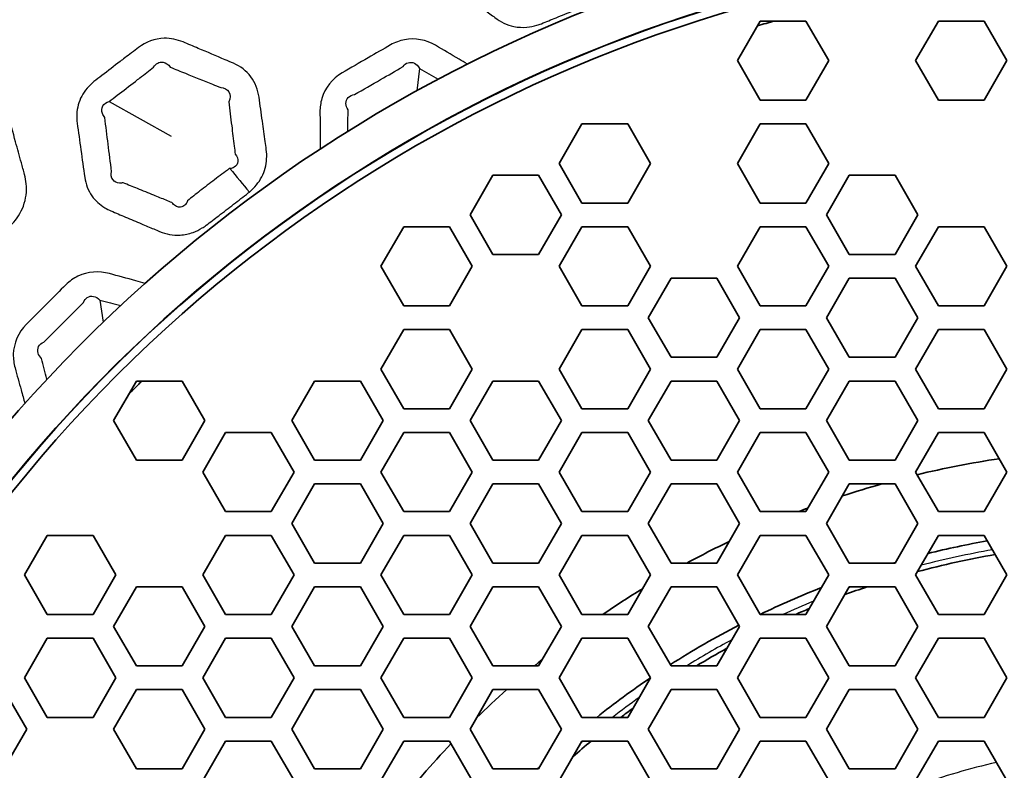
# Model space of a CAD drawing. Units: millimetres. Extents: x 14 to 1080, y -49 to 580.
# Drawn here: x 142 to 167, y 420 to 439 of the extents above; entities that cross this region are included whole.
import ezdxf

# ---------------------------------------------------------------- set-up
doc = ezdxf.new("R2010")
doc.units = ezdxf.units.MM
doc.header["$LTSCALE"] = 2
for name, color, linetype, lineweight in [('Dimension (ISO)', 7, 'Continuous', 18), ('Visible (ISO)', 7, 'Continuous', 35), ('Visible Narrow (ISO)', 7, 'Continuous', 25)]:
    doc.layers.add(name, color=color, linetype=linetype, lineweight=lineweight)
doc.styles.add('Note Text (ISO)', font='arial.ttf')
doc.dimstyles.new('ISO FOR MARKETING', dxfattribs={"dimscale": 2, "dimtxt": 2.5, "dimasz": 2.5, "dimexe": 3.175, "dimexo": 2, "dimgap": 0.762, "dimtad": 1, "dimrnd": 1e-08, "dimdsep": 46, "dimtxsty": 'Note Text (ISO)', "dimcen": 0.09, "dimdle": 10, "dimclrd": 256, "dimclre": 256, "dimclrt": 256, "dimazin": 2, "dimtfac": 1.40208, "dimtdec": 1, "dimtmove": 0, "dimatfit": 3, "dimfxl": 1, "dimtolj": 1, "dimtzin": 0, "dimlwd": -1, "dimlwe": -1, "dimarcsym": 0})

# ---------------------------------------------------------------- blocks, each defined once
blk = doc.blocks.new('*D6')
at = {"layer": 'Defpoints', "color": 0, "transparency": 16777216}
for p in [(268.62, 499.212), (72.666, 309.13)]:
    blk.add_point(p, dxfattribs=at)
at = {"layer": 'Dimension (ISO)', "transparency": 16777216}
for p, q in [((268.62, 499.212), (308.611, 538.004)), ((76.255, 312.612), (265.031, 495.731))]:
    blk.add_line(p, q, dxfattribs=at)
for points in [[(264.451, 496.329), (265.612, 495.132), (268.62, 499.212)], [(75.675, 313.21), (76.835, 312.014), (72.666, 309.13)]]:
    blk.add_solid(points, dxfattribs=at)
at = {"layer": 'Dimension (ISO)', "transparency": 16777216, "insert": (281.192, 521.092), "char_height": 5, "attachment_point": 1, "rotation": 44.1284, "style": 'Note Text (ISO)'}
blk.add_mtext('\\A1;∅273 mm\\P∅10.75 in', dxfattribs=at)

msp = doc.modelspace()

# ---------------------------------------------------------------- linework, layer by layer
at = {"layer": 'Visible (ISO)'}
for p, q in [((160.481, 437.971), (161.058, 438.971)), ((161.058, 438.971), (162.213, 438.971)), ((162.213, 438.971), (162.79, 437.971)), ((164.985, 437.971), (165.562, 438.971)), ((165.562, 438.971), (166.717, 438.971)), ((166.717, 438.971), (167.294, 437.971)), ((161.058, 436.971), (160.481, 437.971)), ((162.79, 437.971), (162.213, 436.971)), ((165.562, 436.971), (164.985, 437.971)), ((167.294, 437.971), (166.717, 436.971)), ((162.213, 436.971), (161.058, 436.971)), ((166.717, 436.971), (165.562, 436.971)), ((155.977, 435.371), (156.554, 436.371)), ((156.554, 436.371), (157.709, 436.371)), ((157.709, 436.371), (158.286, 435.371)), ((160.481, 435.371), (161.058, 436.371)), ((161.058, 436.371), (162.213, 436.371)), ((162.213, 436.371), (162.79, 435.371)), ((156.554, 434.371), (155.977, 435.371)), ((158.286, 435.371), (157.709, 434.371)), ((161.058, 434.371), (160.481, 435.371)), ((162.79, 435.371), (162.213, 434.371)), ((153.725, 434.071), (154.302, 435.071)), ((154.302, 435.071), (155.457, 435.071)), ((155.457, 435.071), (156.034, 434.071)), ((162.733, 434.071), (163.31, 435.071)), ((163.31, 435.071), (164.465, 435.071)), ((164.465, 435.071), (165.042, 434.071)), ((157.709, 434.371), (156.554, 434.371)), ((162.213, 434.371), (161.058, 434.371)), ((154.302, 433.071), (153.725, 434.071)), ((156.034, 434.071), (155.457, 433.071)), ((163.31, 433.071), (162.733, 434.071)), ((165.042, 434.071), (164.465, 433.071)), ((151.473, 432.771), (152.05, 433.771)), ((152.05, 433.771), (153.205, 433.771)), ((153.205, 433.771), (153.782, 432.771)), ((155.977, 432.771), (156.554, 433.771)), ((156.554, 433.771), (157.709, 433.771)), ((157.709, 433.771), (158.286, 432.771)), ((160.481, 432.771), (161.058, 433.771)), ((161.058, 433.771), (162.213, 433.771)), ((162.213, 433.771), (162.79, 432.771)), ((164.985, 432.771), (165.562, 433.771)), ((165.562, 433.771), (166.717, 433.771)), ((166.717, 433.771), (167.294, 432.771)), ((155.457, 433.071), (154.302, 433.071)), ((164.465, 433.071), (163.31, 433.071)), ((152.05, 431.771), (151.473, 432.771)), ((153.782, 432.771), (153.205, 431.771)), ((156.554, 431.771), (155.977, 432.771)), ((158.286, 432.771), (157.709, 431.771)), ((161.058, 431.771), (160.481, 432.771)), ((162.79, 432.771), (162.213, 431.771)), ((165.562, 431.771), (164.985, 432.771)), ((167.294, 432.771), (166.717, 431.771)), ((158.229, 431.471), (158.806, 432.471)), ((158.806, 432.471), (159.961, 432.471)), ((159.961, 432.471), (160.538, 431.471)), ((162.733, 431.471), (163.31, 432.471)), ((163.31, 432.471), (164.465, 432.471)), ((164.465, 432.471), (165.042, 431.471)), ((153.205, 431.771), (152.05, 431.771)), ((157.709, 431.771), (156.554, 431.771)), ((162.213, 431.771), (161.058, 431.771)), ((166.717, 431.771), (165.562, 431.771)), ((158.806, 430.471), (158.229, 431.471)), ((160.538, 431.471), (159.961, 430.471)), ((163.31, 430.471), (162.733, 431.471)), ((165.042, 431.471), (164.465, 430.471)), ((151.473, 430.171), (152.05, 431.171)), ((152.05, 431.171), (153.205, 431.171)), ((153.205, 431.171), (153.782, 430.171)), ((155.977, 430.171), (156.554, 431.171)), ((156.554, 431.171), (157.709, 431.171)), ((157.709, 431.171), (158.286, 430.171)), ((160.481, 430.171), (161.058, 431.171)), ((161.058, 431.171), (162.213, 431.171)), ((162.213, 431.171), (162.79, 430.171)), ((164.985, 430.171), (165.562, 431.171)), ((165.562, 431.171), (166.717, 431.171)), ((166.717, 431.171), (167.294, 430.171)), ((159.961, 430.471), (158.806, 430.471)), ((164.465, 430.471), (163.31, 430.471)), ((152.05, 429.171), (151.473, 430.171)), ((153.782, 430.171), (153.205, 429.171)), ((156.554, 429.171), (155.977, 430.171)), ((158.286, 430.171), (157.709, 429.171)), ((161.058, 429.171), (160.481, 430.171)), ((162.79, 430.171), (162.213, 429.171)), ((165.562, 429.171), (164.985, 430.171)), ((167.294, 430.171), (166.717, 429.171)), ((144.717, 428.871), (145.294, 429.871)), ((145.294, 429.871), (146.449, 429.871)), ((146.449, 429.871), (147.026, 428.871)), ((149.221, 428.871), (149.798, 429.871)), ((149.798, 429.871), (150.953, 429.871)), ((150.953, 429.871), (151.53, 428.871)), ((153.725, 428.871), (154.302, 429.871)), ((154.302, 429.871), (155.457, 429.871)), ((155.457, 429.871), (156.034, 428.871)), ((158.229, 428.871), (158.806, 429.871)), ((158.806, 429.871), (159.961, 429.871)), ((159.961, 429.871), (160.538, 428.871)), ((162.733, 428.871), (163.31, 429.871)), ((163.31, 429.871), (164.465, 429.871)), ((164.465, 429.871), (165.042, 428.871)), ((153.205, 429.171), (152.05, 429.171)), ((157.709, 429.171), (156.554, 429.171)), ((162.213, 429.171), (161.058, 429.171)), ((166.717, 429.171), (165.562, 429.171)), ((145.294, 427.871), (144.717, 428.871)), ((147.026, 428.871), (146.449, 427.871)), ((149.798, 427.871), (149.221, 428.871)), ((151.53, 428.871), (150.953, 427.871)), ((154.302, 427.871), (153.725, 428.871)), ((156.034, 428.871), (155.457, 427.871)), ((158.806, 427.871), (158.229, 428.871)), ((160.538, 428.871), (159.961, 427.871)), ((163.31, 427.871), (162.733, 428.871)), ((165.042, 428.871), (164.465, 427.871)), ((146.969, 427.571), (147.546, 428.571)), ((147.546, 428.571), (148.701, 428.571)), ((148.701, 428.571), (149.278, 427.571)), ((151.473, 427.571), (152.05, 428.571)), ((152.05, 428.571), (153.205, 428.571)), ((153.205, 428.571), (153.782, 427.571)), ((155.977, 427.571), (156.554, 428.571)), ((156.554, 428.571), (157.709, 428.571)), ((157.709, 428.571), (158.286, 427.571)), ((160.481, 427.571), (161.058, 428.571)), ((161.058, 428.571), (162.213, 428.571)), ((162.213, 428.571), (162.79, 427.571)), ((164.985, 427.571), (165.562, 428.571)), ((165.562, 428.571), (166.717, 428.571)), ((166.717, 428.571), (167.294, 427.571)), ((146.449, 427.871), (145.294, 427.871)), ((150.953, 427.871), (149.798, 427.871)), ((155.457, 427.871), (154.302, 427.871)), ((159.961, 427.871), (158.806, 427.871)), ((164.465, 427.871), (163.31, 427.871)), ((147.546, 426.571), (146.969, 427.571)), ((149.278, 427.571), (148.701, 426.571)), ((152.05, 426.571), (151.473, 427.571)), ((153.782, 427.571), (153.205, 426.571)), ((156.554, 426.571), (155.977, 427.571)), ((158.286, 427.571), (157.709, 426.571)), ((161.058, 426.571), (160.481, 427.571)), ((162.79, 427.571), (162.213, 426.571)), ((165.562, 426.571), (164.985, 427.571)), ((167.294, 427.571), (166.717, 426.571)), ((149.221, 426.271), (149.798, 427.271)), ((149.798, 427.271), (150.953, 427.271)), ((150.953, 427.271), (151.53, 426.271)), ((153.725, 426.271), (154.302, 427.271)), ((154.302, 427.271), (155.457, 427.271)), ((155.457, 427.271), (156.034, 426.271)), ((158.229, 426.271), (158.806, 427.271)), ((158.806, 427.271), (159.961, 427.271)), ((159.961, 427.271), (160.538, 426.271)), ((162.733, 426.271), (163.31, 427.271)), ((163.31, 427.271), (164.465, 427.271)), ((164.465, 427.271), (165.042, 426.271)), ((148.701, 426.571), (147.546, 426.571)), ((153.205, 426.571), (152.05, 426.571)), ((157.709, 426.571), (156.554, 426.571)), ((162.213, 426.571), (161.058, 426.571)), ((166.717, 426.571), (165.562, 426.571)), ((149.798, 425.271), (149.221, 426.271)), ((151.53, 426.271), (150.953, 425.271)), ((154.302, 425.271), (153.725, 426.271)), ((156.034, 426.271), (155.457, 425.271)), ((158.806, 425.271), (158.229, 426.271)), ((160.538, 426.271), (159.961, 425.271)), ((163.31, 425.271), (162.733, 426.271)), ((165.042, 426.271), (164.465, 425.271)), ((142.465, 424.971), (143.042, 425.971)), ((143.042, 425.971), (144.197, 425.971)), ((144.197, 425.971), (144.774, 424.971)), ((146.969, 424.971), (147.546, 425.971)), ((147.546, 425.971), (148.701, 425.971)), ((148.701, 425.971), (149.278, 424.971)), ((151.473, 424.971), (152.05, 425.971)), ((152.05, 425.971), (153.205, 425.971)), ((153.205, 425.971), (153.782, 424.971)), ((155.977, 424.971), (156.554, 425.971)), ((156.554, 425.971), (157.709, 425.971)), ((157.709, 425.971), (158.286, 424.971)), ((160.481, 424.971), (161.058, 425.971)), ((161.058, 425.971), (162.213, 425.971)), ((162.213, 425.971), (162.79, 424.971)), ((164.985, 424.971), (165.562, 425.971)), ((165.562, 425.971), (166.717, 425.971)), ((166.717, 425.971), (167.294, 424.971)), ((150.953, 425.271), (149.798, 425.271)), ((155.457, 425.271), (154.302, 425.271)), ((159.961, 425.271), (158.806, 425.271)), ((164.465, 425.271), (163.31, 425.271)), ((143.042, 423.971), (142.465, 424.971)), ((144.774, 424.971), (144.197, 423.971)), ((147.546, 423.971), (146.969, 424.971)), ((149.278, 424.971), (148.701, 423.971)), ((152.05, 423.971), (151.473, 424.971)), ((153.782, 424.971), (153.205, 423.971)), ((156.554, 423.971), (155.977, 424.971)), ((158.286, 424.971), (157.709, 423.971)), ((161.058, 423.971), (160.481, 424.971)), ((162.79, 424.971), (162.213, 423.971)), ((165.562, 423.971), (164.985, 424.971)), ((167.294, 424.971), (166.717, 423.971)), ((144.717, 423.671), (145.294, 424.671)), ((145.294, 424.671), (146.449, 424.671)), ((146.449, 424.671), (147.026, 423.671)), ((149.221, 423.671), (149.798, 424.671)), ((149.798, 424.671), (150.953, 424.671)), ((150.953, 424.671), (151.53, 423.671)), ((153.725, 423.671), (154.302, 424.671)), ((154.302, 424.671), (155.457, 424.671)), ((155.457, 424.671), (156.034, 423.671)), ((158.229, 423.671), (158.806, 424.671)), ((158.806, 424.671), (159.961, 424.671)), ((159.961, 424.671), (160.538, 423.671)), ((162.733, 423.671), (163.31, 424.671)), ((163.31, 424.671), (164.465, 424.671)), ((164.465, 424.671), (165.042, 423.671)), ((144.197, 423.971), (143.042, 423.971)), ((148.701, 423.971), (147.546, 423.971)), ((153.205, 423.971), (152.05, 423.971)), ((157.709, 423.971), (156.554, 423.971)), ((162.213, 423.971), (161.058, 423.971)), ((166.717, 423.971), (165.562, 423.971)), ((145.294, 422.671), (144.717, 423.671)), ((147.026, 423.671), (146.449, 422.671)), ((149.798, 422.671), (149.221, 423.671)), ((151.53, 423.671), (150.953, 422.671)), ((154.302, 422.671), (153.725, 423.671)), ((156.034, 423.671), (155.457, 422.671)), ((158.806, 422.671), (158.229, 423.671)), ((160.538, 423.671), (159.961, 422.671)), ((163.31, 422.671), (162.733, 423.671)), ((165.042, 423.671), (164.465, 422.671)), ((142.465, 422.371), (143.042, 423.371)), ((143.042, 423.371), (144.197, 423.371)), ((144.197, 423.371), (144.774, 422.371)), ((146.969, 422.371), (147.546, 423.371)), ((147.546, 423.371), (148.701, 423.371)), ((148.701, 423.371), (149.278, 422.371)), ((151.473, 422.371), (152.05, 423.371)), ((152.05, 423.371), (153.205, 423.371)), ((153.205, 423.371), (153.782, 422.371)), ((155.977, 422.371), (156.554, 423.371)), ((156.554, 423.371), (157.709, 423.371)), ((157.709, 423.371), (158.286, 422.371)), ((160.481, 422.371), (161.058, 423.371)), ((161.058, 423.371), (162.213, 423.371)), ((162.213, 423.371), (162.79, 422.371)), ((164.985, 422.371), (165.562, 423.371)), ((165.562, 423.371), (166.717, 423.371)), ((166.717, 423.371), (167.294, 422.371)), ((146.449, 422.671), (145.294, 422.671)), ((150.953, 422.671), (149.798, 422.671)), ((155.457, 422.671), (154.302, 422.671)), ((159.961, 422.671), (158.806, 422.671)), ((164.465, 422.671), (163.31, 422.671)), ((143.042, 421.371), (142.465, 422.371)), ((144.774, 422.371), (144.197, 421.371)), ((147.546, 421.371), (146.969, 422.371)), ((149.278, 422.371), (148.701, 421.371)), ((152.05, 421.371), (151.473, 422.371)), ((153.782, 422.371), (153.205, 421.371)), ((156.554, 421.371), (155.977, 422.371)), ((158.286, 422.371), (157.709, 421.371)), ((161.058, 421.371), (160.481, 422.371)), ((162.79, 422.371), (162.213, 421.371)), ((165.562, 421.371), (164.985, 422.371)), ((167.294, 422.371), (166.717, 421.371)), ((141.945, 422.071), (142.522, 421.071)), ((144.717, 421.071), (145.294, 422.071)), ((145.294, 422.071), (146.449, 422.071)), ((146.449, 422.071), (147.026, 421.071)), ((149.221, 421.071), (149.798, 422.071)), ((149.798, 422.071), (150.953, 422.071)), ((150.953, 422.071), (151.53, 421.071)), ((153.725, 421.071), (154.302, 422.071)), ((154.302, 422.071), (155.457, 422.071)), ((155.457, 422.071), (156.034, 421.071)), ((158.229, 421.071), (158.806, 422.071)), ((158.806, 422.071), (159.961, 422.071)), ((159.961, 422.071), (160.538, 421.071)), ((162.733, 421.071), (163.31, 422.071)), ((163.31, 422.071), (164.465, 422.071)), ((164.465, 422.071), (165.042, 421.071)), ((144.197, 421.371), (143.042, 421.371)), ((148.701, 421.371), (147.546, 421.371)), ((153.205, 421.371), (152.05, 421.371)), ((157.709, 421.371), (156.554, 421.371)), ((162.213, 421.371), (161.058, 421.371)), ((166.717, 421.371), (165.562, 421.371)), ((142.522, 421.071), (141.945, 420.071)), ((145.294, 420.071), (144.717, 421.071)), ((147.026, 421.071), (146.449, 420.071)), ((149.798, 420.071), (149.221, 421.071)), ((151.53, 421.071), (150.953, 420.071)), ((154.302, 420.071), (153.725, 421.071)), ((156.034, 421.071), (155.457, 420.071)), ((158.806, 420.071), (158.229, 421.071)), ((160.538, 421.071), (159.961, 420.071)), ((163.31, 420.071), (162.733, 421.071)), ((165.042, 421.071), (164.465, 420.071)), ((146.969, 419.771), (147.546, 420.771)), ((147.546, 420.771), (148.701, 420.771)), ((148.701, 420.771), (149.278, 419.771)), ((151.473, 419.771), (152.05, 420.771)), ((152.05, 420.771), (153.205, 420.771)), ((153.205, 420.771), (153.782, 419.771)), ((155.977, 419.771), (156.554, 420.771)), ((156.554, 420.771), (157.709, 420.771)), ((157.709, 420.771), (158.286, 419.771)), ((160.481, 419.771), (161.058, 420.771)), ((161.058, 420.771), (162.213, 420.771)), ((162.213, 420.771), (162.79, 419.771)), ((164.985, 419.771), (165.562, 420.771)), ((165.562, 420.771), (166.717, 420.771)), ((166.717, 420.771), (167.294, 419.771)), ((146.449, 420.071), (145.294, 420.071)), ((150.953, 420.071), (149.798, 420.071)), ((155.457, 420.071), (154.302, 420.071)), ((159.961, 420.071), (158.806, 420.071)), ((164.465, 420.071), (163.31, 420.071))]:
    msp.add_line(p, q, dxfattribs=at)
msp.add_circle((170.643, 404.171), 136.5, dxfattribs=at)
for radius, start, end in [(95.4, 11.48793, 168.51207), (82.75, 13.27395, 166.72605), (37.75, 35.3214, 144.6786), (36.757, 34.8499, 145.1501), (36.55, 33.4287, 146.5713), (36.75, 34.8499, 145.1501), (36, 104.8351, 105.5548), (36, 134.4478, 135.1829), (24, 98.4913, 103.5422), (24, 105.7405, 108.2328), (24, 110.4331, 111.0395), (24, 115.5934, 118.458), (22, 100.0693, 104.0655), (22, 106.2823, 106.4452), (21.624, 99.7077, 105.0379), (24, 121.5507, 124.4115), (22, 111.4322, 115.8324), (21.624, 108.5546, 110.1471), (21.624, 112.6993, 113.7019), (22, 117.3978, 122.6083), (21.624, 118.8244, 121.1816), (24, 128.9721, 129.5712), (22, 124.1752, 128.5727), (24, 131.7693, 134.2747), (21.624, 126.3095, 127.3058), (21.624, 129.8553, 131.4598), (24, 136.465, 141.5161), (22, 133.5708, 133.7199)]:
    msp.add_arc((170.643, 404.171), radius, start, end, dxfattribs=at)
at = {"layer": 'Visible Narrow (ISO)'}
for p, q in [((152.449, 437.772), (152.382, 437.21)), ((144.607, 436.941), (146.171, 436.064)), ((144.372, 431.918), (144.453, 431.358))]:
    msp.add_line(p, q, dxfattribs=at)
for radius, start, end in [(94.4, 11.6113, 168.3887), (93.5, 11.72465, 168.27535), (85.32, 12.86721, 167.13279), (84.097, 13.05755, 166.94245), (21.754, 99.8341, 104.6963), (21.754, 109.5484, 109.7389), (21.754, 112.2524, 114.4696), (21.754, 118.2634, 121.7424), (21.754, 125.5414, 127.7525), (21.754, 130.2634, 130.4653), (16.46, 102.6831, 109.8544)]:
    msp.add_arc((170.643, 404.171), radius, start, end, dxfattribs=at)
msp.add_ellipse((147.297, 435.801), major_axis=(2.532, -3.097), ratio=0.018977, start_param=4.878431, end_param=5.078439, dxfattribs=at)
for points, knots in [([(154.637, 443.52), (154.592, 443.502), (154.547, 443.483), (154.323, 443.391), (154.145, 443.316), (153.888, 443.209), (153.81, 443.176), (153.733, 443.144), (153.584, 443.081), (153.447, 442.988), (153.229, 442.753), (153.148, 442.611), (153.075, 442.387), (153.059, 442.312), (153.049, 442.237), (153.021, 442.012), (152.993, 441.787), (152.936, 441.331), (152.908, 441.1), (152.88, 440.868), (152.859, 440.699), (152.878, 440.525), (152.987, 440.229), (153.068, 440.102), (153.21, 439.953), (153.255, 439.913), (153.301, 439.877), (153.405, 439.796), (153.509, 439.715), (153.729, 439.543), (153.845, 439.453), (154.05, 439.294), (154.139, 439.224), (154.27, 439.122), (154.312, 439.09), (154.354, 439.057), (154.423, 439.003), (154.499, 438.956), (154.66, 438.88), (154.745, 438.852), (154.941, 438.811), (155.053, 438.804), (155.249, 438.821), (155.333, 438.838), (155.454, 438.874), (155.492, 438.888), (155.529, 438.903), (155.591, 438.928), (155.653, 438.953), (155.777, 439.004), (155.839, 439.029), (155.901, 439.055), (156.048, 439.115), (156.194, 439.175), (156.484, 439.296), (156.627, 439.356), (156.772, 439.418), (156.782, 439.422), (156.792, 439.426), (156.802, 439.431)], [0.8061018, 0.8061018, 0.8061018, 0.8061018, 0.8212324, 0.8212324, 0.8812312, 0.8812312, 0.9074122, 0.9074122, 0.9074122, 0.9574257, 0.9574257, 1.0074497, 1.0074497, 1.0317144, 1.0317144, 1.0317144, 1.1038262, 1.1038262, 1.177962, 1.177962, 1.177962, 1.2323038, 1.2323038, 1.2794766, 1.2794766, 1.2983599, 1.2983599, 1.2983599, 1.3404295, 1.3404295, 1.3873164, 1.3873164, 1.4233833, 1.4233833, 1.4403403, 1.4403403, 1.4403403, 1.4684356, 1.4684356, 1.4965446, 1.4965446, 1.5312603, 1.5312603, 1.5579647, 1.5579647, 1.5704866, 1.5704866, 1.5704866, 1.5913425, 1.5913425, 1.6122037, 1.6122037, 1.6122037, 1.6614385, 1.6614385, 1.7100572, 1.7100572, 1.7100572, 1.7135141, 1.7135141, 1.7135141, 1.7135141]), ([(148.148, 434.647), (148.215, 434.702), (148.276, 434.763), (148.431, 434.955), (148.506, 435.099), (148.589, 435.406), (148.597, 435.566), (148.576, 435.721), (148.567, 435.789), (148.557, 435.856), (148.524, 436.094), (148.501, 436.265), (148.449, 436.639), (148.421, 436.84), (148.392, 437.043), (148.366, 437.23), (148.297, 437.41), (148.073, 437.711), (147.918, 437.829), (147.744, 437.903), (147.676, 437.933), (147.607, 437.962), (147.311, 438.088), (147.084, 438.184), (146.73, 438.333), (146.602, 438.387), (146.475, 438.441), (146.325, 438.504), (146.159, 438.539), (145.763, 438.529), (145.533, 438.444), (145.347, 438.303), (145.231, 438.214), (145.115, 438.126), (144.999, 438.037)], [1.7135141, 1.7135141, 1.7135141, 1.7135141, 1.7402142, 1.7402142, 1.7901992, 1.7901992, 1.8401713, 1.8401713, 1.8401713, 1.8618208, 1.8618208, 1.9170346, 1.9170346, 1.9821424, 1.9821424, 1.9821424, 2.0423437, 2.0423437, 2.1025399, 2.1025399, 2.1025399, 2.1263539, 2.1263539, 2.2047424, 2.2047424, 2.2487875, 2.2487875, 2.2487875, 2.3005366, 2.3005366, 2.3729797, 2.3729797, 2.3729797, 2.4183055, 2.4183055, 2.4183055, 2.4183055]), ([(153.658, 437.884), (153.588, 437.925), (153.518, 437.967), (153.25, 438.124), (153.051, 438.241), (152.853, 438.357), (152.622, 438.492), (152.338, 438.551), (151.947, 438.475), (151.828, 438.43), (151.719, 438.368), (151.529, 438.259), (151.339, 438.151), (150.929, 437.914), (150.71, 437.787), (150.49, 437.658), (150.246, 437.516), (150.059, 437.282), (149.947, 436.903), (149.932, 436.787), (149.933, 436.671), (149.934, 436.478), (149.935, 436.286), (149.938, 435.974), (149.939, 435.856), (149.94, 435.737)], [0.9962228, 0.9962228, 0.9962228, 0.9962228, 1.0221012, 1.0221012, 1.0953493, 1.0953493, 1.0953493, 1.1806334, 1.1806334, 1.2195739, 1.2195739, 1.2195739, 1.2876667, 1.2876667, 1.3666712, 1.3666712, 1.3666712, 1.4541756, 1.4541756, 1.4910173, 1.4910173, 1.4910173, 1.5524067, 1.5524067, 1.5901411, 1.5901411, 1.5901411, 1.5901411]), ([(142.147, 433.834), (142.273, 433.968), (142.374, 434.125), (142.504, 434.475), (142.528, 434.669), (142.503, 434.938), (142.489, 435.017), (142.467, 435.093), (142.44, 435.192), (142.413, 435.291), (142.338, 435.565), (142.289, 435.741), (142.241, 435.916), (142.176, 436.149), (142.112, 436.38), (142.047, 436.614), (142.014, 436.732), (141.965, 436.846), (141.744, 437.205), (141.488, 437.395), (141.198, 437.476), (140.938, 437.548), (140.679, 437.621), (140.159, 437.765), (139.9, 437.836), (139.639, 437.908), (139.492, 437.948), (139.338, 437.965), (138.892, 437.93), (138.609, 437.796), (138.399, 437.588), (138.202, 437.393), (138.006, 437.199), (137.616, 436.808), (137.422, 436.613), (137.227, 436.416), (137.122, 436.309), (137.034, 436.186), (136.844, 435.778), (136.828, 435.461), (136.906, 435.175), (136.984, 434.893), (137.062, 434.611), (137.14, 434.329)], [1.627663, 1.627663, 1.627663, 1.627663, 1.68489, 1.68489, 1.745185, 1.745185, 1.770601, 1.770601, 1.770601, 1.803358, 1.803358, 1.861531, 1.861531, 1.861531, 1.938668, 1.938668, 1.938668, 1.977877, 1.977877, 2.073862, 2.073862, 2.073862, 2.159783, 2.159783, 2.245694, 2.245694, 2.245694, 2.294104, 2.294104, 2.386325, 2.386325, 2.386325, 2.472382, 2.472382, 2.558429, 2.558429, 2.558429, 2.604784, 2.604784, 2.698975, 2.698975, 2.698975, 2.792296, 2.792296, 2.792296, 2.792296]), ([(144.999, 438.037), (144.96, 438.007), (144.921, 437.978), (144.729, 437.83), (144.575, 437.712), (144.355, 437.542), (144.289, 437.491), (144.222, 437.439), (144.095, 437.34), (143.986, 437.215), (143.836, 436.931), (143.795, 436.773), (143.783, 436.538), (143.786, 436.461), (143.797, 436.386), (143.828, 436.161), (143.859, 435.937), (143.922, 435.482), (143.954, 435.251), (143.987, 435.02), (144.011, 434.851), (144.074, 434.688), (144.256, 434.43), (144.367, 434.329), (144.543, 434.222), (144.596, 434.195), (144.651, 434.172), (144.772, 434.12), (144.893, 434.069), (145.15, 433.96), (145.285, 433.903), (145.525, 433.802), (145.629, 433.758), (145.782, 433.694), (145.831, 433.673), (145.88, 433.652), (145.961, 433.618), (146.046, 433.592), (146.222, 433.561), (146.311, 433.555), (146.51, 433.566), (146.62, 433.589), (146.805, 433.656), (146.882, 433.694), (146.989, 433.761), (147.023, 433.783), (147.055, 433.808), (147.108, 433.848), (147.162, 433.888), (147.268, 433.969), (147.322, 434.01), (147.375, 434.051), (147.501, 434.146), (147.626, 434.243), (147.875, 434.435), (147.998, 434.53), (148.122, 434.626), (148.131, 434.633), (148.139, 434.64), (148.148, 434.647)], [0.8061018, 0.8061018, 0.8061018, 0.8061018, 0.8212324, 0.8212324, 0.8812312, 0.8812312, 0.9074122, 0.9074122, 0.9074122, 0.9574257, 0.9574257, 1.0074497, 1.0074497, 1.0317144, 1.0317144, 1.0317144, 1.1038262, 1.1038262, 1.177962, 1.177962, 1.177962, 1.2323038, 1.2323038, 1.2794766, 1.2794766, 1.2983599, 1.2983599, 1.2983599, 1.3404295, 1.3404295, 1.3873164, 1.3873164, 1.4233833, 1.4233833, 1.4403403, 1.4403403, 1.4403403, 1.4684356, 1.4684356, 1.4965446, 1.4965446, 1.5312603, 1.5312603, 1.5579647, 1.5579647, 1.5704866, 1.5704866, 1.5704866, 1.5913425, 1.5913425, 1.6122037, 1.6122037, 1.6122037, 1.6614385, 1.6614385, 1.7100572, 1.7100572, 1.7100572, 1.7135141, 1.7135141, 1.7135141, 1.7135141]), ([(145.383, 437.534), (145.499, 437.623), (145.614, 437.712), (145.729, 437.801), (145.78, 437.896), (145.874, 437.947), (146.035, 437.919), (146.1, 437.874), (146.149, 437.806), (146.277, 437.753), (146.405, 437.701), (146.761, 437.556), (146.989, 437.463), (147.287, 437.343), (147.356, 437.315), (147.426, 437.287), (147.515, 437.287), (147.592, 437.245), (147.67, 437.11), (147.67, 437.019), (147.627, 436.93), (147.652, 436.727), (147.677, 436.525), (147.723, 436.152), (147.744, 435.981), (147.774, 435.742), (147.783, 435.675), (147.791, 435.608), (147.841, 435.547), (147.864, 435.479), (147.853, 435.359), (147.818, 435.306), (147.733, 435.258), (147.697, 435.246), (147.657, 435.241)], [-2.4183055, -2.4183055, -2.4183055, -2.4183055, -2.3729797, -2.3729797, -2.3729797, -2.3005366, -2.3005366, -2.2487875, -2.2487875, -2.2487875, -2.2047424, -2.2047424, -2.1263539, -2.1263539, -2.1025399, -2.1025399, -2.1025399, -2.0423437, -2.0423437, -1.9821424, -1.9821424, -1.9821424, -1.9170346, -1.9170346, -1.8618208, -1.8618208, -1.8401713, -1.8401713, -1.8401713, -1.7901992, -1.7901992, -1.7402142, -1.7402142, -1.7135141, -1.7135141, -1.7135141, -1.7135141]), ([(150.639, 436.185), (150.64, 436.366), (150.641, 436.547), (150.642, 436.728), (150.61, 436.779), (150.592, 436.832), (150.586, 437.003), (150.677, 437.101), (150.807, 437.114), (151.028, 437.24), (151.247, 437.365), (151.655, 437.601), (151.844, 437.711), (152.032, 437.821), (152.066, 437.868), (152.11, 437.902), (152.263, 437.952), (152.384, 437.894), (152.449, 437.772)], [-1.5487544, -1.5487544, -1.5487544, -1.5487544, -1.4910173, -1.4910173, -1.4910173, -1.4541756, -1.4541756, -1.3666712, -1.3666712, -1.3666712, -1.2876667, -1.2876667, -1.2195739, -1.2195739, -1.2195739, -1.1806334, -1.1806334, -1.0953493, -1.0953493, -1.0953493, -1.0953493]), ([(144.607, 436.941), (144.674, 436.991), (144.741, 437.042), (144.962, 437.21), (145.115, 437.327), (145.306, 437.474), (145.345, 437.504), (145.383, 437.534)], [-0.9074122, -0.9074122, -0.9074122, -0.9074122, -0.8812312, -0.8812312, -0.8212324, -0.8212324, -0.8061018, -0.8061018, -0.8061018, -0.8061018]), ([(147.657, 435.241), (147.652, 435.241), (147.647, 435.24), (147.641, 435.24), (147.517, 435.147), (147.394, 435.054), (147.147, 434.866), (147.023, 434.771), (146.9, 434.675), (146.847, 434.635), (146.795, 434.594), (146.691, 434.512), (146.639, 434.471), (146.587, 434.43), (146.58, 434.412), (146.573, 434.395), (146.546, 434.347), (146.523, 434.32), (146.462, 434.275), (146.421, 434.263), (146.346, 434.266), (146.312, 434.277), (146.248, 434.316), (146.218, 434.345), (146.193, 434.381), (146.143, 434.401), (146.094, 434.421), (145.941, 434.484), (145.836, 434.526), (145.596, 434.624), (145.46, 434.679), (145.202, 434.783), (145.08, 434.832), (144.958, 434.881), (144.928, 434.876), (144.898, 434.874), (144.8, 434.881), (144.741, 434.911), (144.659, 435.013), (144.644, 435.09), (144.665, 435.169), (144.637, 435.4), (144.608, 435.631), (144.551, 436.087), (144.523, 436.312), (144.495, 436.536), (144.469, 436.566), (144.45, 436.598), (144.411, 436.699), (144.414, 436.769), (144.476, 436.882), (144.535, 436.923), (144.607, 436.941)], [-1.7135141, -1.7135141, -1.7135141, -1.7135141, -1.7100572, -1.7100572, -1.7100572, -1.6614385, -1.6614385, -1.6122037, -1.6122037, -1.6122037, -1.5913425, -1.5913425, -1.5704866, -1.5704866, -1.5704866, -1.5579647, -1.5579647, -1.5312603, -1.5312603, -1.4965446, -1.4965446, -1.4684356, -1.4684356, -1.4403403, -1.4403403, -1.4403403, -1.4233833, -1.4233833, -1.3873164, -1.3873164, -1.3404295, -1.3404295, -1.2983599, -1.2983599, -1.2983599, -1.2794766, -1.2794766, -1.2323038, -1.2323038, -1.177962, -1.177962, -1.177962, -1.1038262, -1.1038262, -1.0317144, -1.0317144, -1.0317144, -1.0074497, -1.0074497, -0.9574257, -0.9574257, -0.9074122, -0.9074122, -0.9074122, -0.9074122]), ([(145.511, 432.339), (145.433, 432.361), (145.355, 432.383), (145.055, 432.466), (144.833, 432.527), (144.611, 432.588), (144.353, 432.659), (144.063, 432.642), (143.705, 432.467), (143.602, 432.393), (143.513, 432.305), (143.357, 432.151), (143.202, 431.996), (142.868, 431.662), (142.689, 431.483), (142.51, 431.301), (142.311, 431.1), (142.19, 430.826), (142.18, 430.432), (142.196, 430.315), (142.227, 430.203), (142.278, 430.017), (142.329, 429.832), (142.412, 429.532), (142.444, 429.417), (142.475, 429.303)], [0.9962228, 0.9962228, 0.9962228, 0.9962228, 1.0221012, 1.0221012, 1.0953493, 1.0953493, 1.0953493, 1.1806334, 1.1806334, 1.2195739, 1.2195739, 1.2195739, 1.2876667, 1.2876667, 1.3666712, 1.3666712, 1.3666712, 1.4541756, 1.4541756, 1.4910173, 1.4910173, 1.4910173, 1.5524067, 1.5524067, 1.5901411, 1.5901411, 1.5901411, 1.5901411]), ([(143.034, 429.916), (142.989, 430.092), (142.943, 430.267), (142.897, 430.442), (142.853, 430.483), (142.822, 430.529), (142.772, 430.693), (142.835, 430.811), (142.957, 430.858), (143.138, 431.036), (143.317, 431.214), (143.65, 431.548), (143.803, 431.702), (143.957, 431.858), (143.977, 431.912), (144.011, 431.956), (144.146, 432.044), (144.278, 432.019), (144.372, 431.918)], [-1.5487544, -1.5487544, -1.5487544, -1.5487544, -1.4910173, -1.4910173, -1.4910173, -1.4541756, -1.4541756, -1.3666712, -1.3666712, -1.3666712, -1.2876667, -1.2876667, -1.2195739, -1.2195739, -1.2195739, -1.1806334, -1.1806334, -1.0953493, -1.0953493, -1.0953493, -1.0953493])]:
    msp.add_open_spline(points, degree=3, knots=knots, dxfattribs=at)
for points in [[(152.449, 437.772), (152.606, 437.682), (152.763, 437.592), (152.921, 437.503)], [(144.372, 431.918), (144.547, 431.872), (144.723, 431.826), (144.898, 431.78)]]:
    msp.add_open_spline(points, degree=3, dxfattribs=at)

# ---------------------------------------------------------------- dimensions: what is measured, and where the dimension line sits
at = {"layer": 'Dimension (ISO)'}
dim = msp.add_diameter_dim_2p(p1=(72.666, 309.13), p2=(268.62, 499.212), text='<> mm\\X∅10.75 in', dimstyle='ISO FOR MARKETING', override={"dimgap": 0.762, "dimdec": 2, "dimlfac": 1, "dimpost": '', "dimtol": 0, "dimlim": 0, "dimtp": 0, "dimtm": 0, "dimtdec": 1, "dimatfit": 2, "dimtvp": -0.25}, dxfattribs=at)
dim.commit()
dim.dimension.update_dxf_attribs({"geometry": '*D6', "text_midpoint": (296.775, 526.522), "dimtype": 163})

doc.saveas('drawing.dxf')
